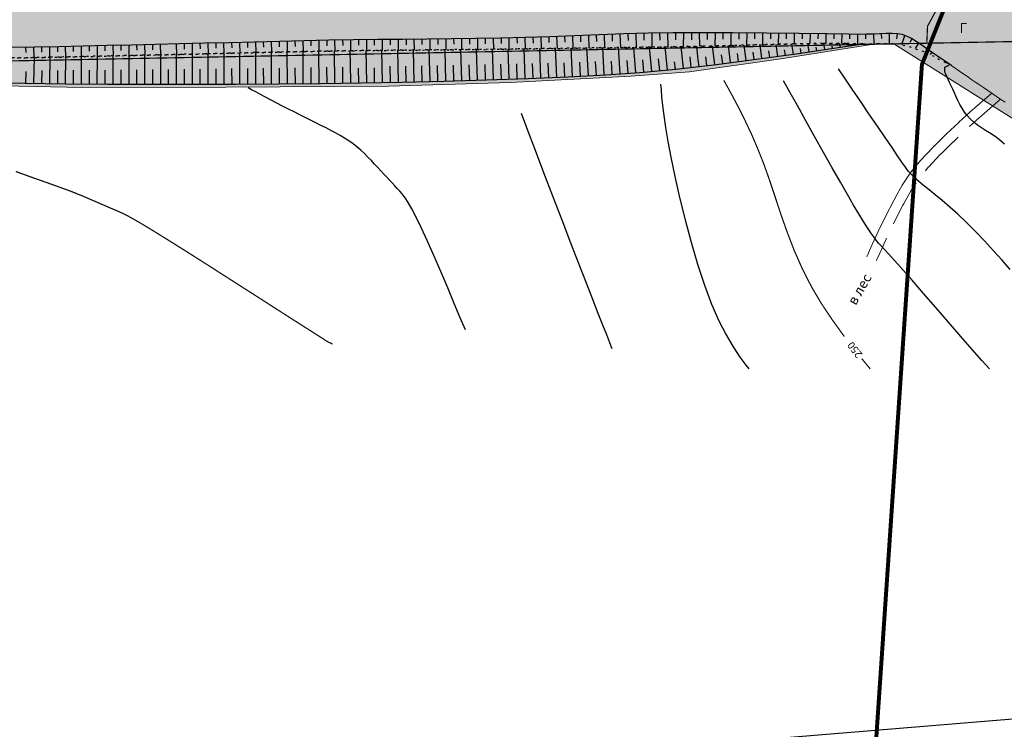
# Model space of a CAD drawing. Extents: x 81975 to 91148, y 623461 to 628230.
# Drawn here: x 84568 to 84817, y 625573 to 625752 of the extents above; entities that cross this region are included whole.
import ezdxf

# ---------------------------------------------------------------- set-up
doc = ezdxf.new("R2010")
doc.units = 0
doc.header["$MEASUREMENT"] = 0
doc.linetypes.add('STROT', pattern=[1.7, 0.5, -1.2])
for name, color, linetype in [('вспомогательные надписи', 7, 'Continuous'), ('ГКН', 5, 'Continuous'), ('горизонтали', 32, 'Continuous'), ('граница мо сп Молодежный', 212, 'Continuous'), ('откосы', 7, 'Continuous')]:
    doc.layers.add(name, color=color, linetype=linetype)
for name, color, linetype, lineweight in [('ГКН квартал', 142, 'Continuous', 13), ('дороги местные', 250, 'Continuous', 15), ('зона транспорта', 9, 'Continuous', 13)]:
    doc.layers.add(name, color=color, linetype=linetype, lineweight=lineweight)
doc.styles.get("Standard").update_dxf_attribs({"font": 'isocpeui.ttf'})

msp = doc.modelspace()

# ---------------------------------------------------------------- hatches: boundary and pattern name
at = {"layer": 'зона транспорта', "linetype": 'Continuous'}
h = msp.add_hatch(color=256, dxfattribs=at)
h.dxf.hatch_style = 1
h.paths.add_polyline_path([(84816.69, 625786.41), (84884.41, 625787.65), (84922.25, 625788.34), (84979.99, 625789.53), (85001.37, 625793.32), (85010.61, 625795.36), (85028.63, 625800.86), (85036.22, 625802.83), (85054.48, 625802.2), (85061.69, 625801.61), (85068.13, 625804.87), (85073.2, 625806.75), (85077.19, 625807.77), (85080.77, 625807.95), (85084.99, 625807.22), (85106.77, 625799.37), (85126.52, 625792.1), (85218.64, 625793.8), (85332.07, 625795.87), (85371.45, 625796.57), (85398.75, 625796.62), (85398.75, 625816), (85533.6, 625817.47), (85533.75, 625802.98), (85570.06, 625803.18), (85586.45, 625806.1), (85593.08, 625806.06), (85606.06, 625804.92), (85614.38, 625803.38), (85635.51, 625803.49), (85662.54, 625803.63), (85681.52, 625804.12), (85699.01, 625804.17), (85718.05, 625814.41), (85735.96, 625819.76), (85751.25, 625824.32), (85783.13, 625834.02), (85807.52, 625841.95), (85828.47, 625834.09), (85835.64, 625831.3), (85835.91, 625831.95), (85851.53, 625825.83), (85851.68, 625826.21), (85859.13, 625823.28), (85859.37, 625823.9), (85860.26, 625823.72), (85896.34, 625811.98), (85909.75, 625807.51), (85909.59, 625806.83), (85917.86, 625804.9), (85917.96, 625805.35), (85923.28, 625803.94), (85934.31, 625803.94), (85948.85, 625808.31), (85957.83, 625802.45), (85966.21, 625802.69), (85971.84, 625808.77), (86023.37, 625813.2), (86023.12, 625811.65), (86030.26, 625810.55), (86030.76, 625813.8), (86036.79, 625813.85), (86054.48, 625807.73), (86068.8, 625808.43), (86075.97, 625820.53), (86097.68, 625808.23), (86122.78, 625809.57), (86196.36, 625813.28), (86234.72, 625815.22), (86296.72, 625813.99), (86350.91, 625814.47), (86401.69, 625814.91), (86408.57, 625873.3), (86433.43, 625876.06), (86470.42, 625851.1), (86483.02, 625846.88), (86519.11, 625830.59), (86582.81, 625811.16), (86588.6, 625894.71), (86659.38, 625879.02), (86657.33, 625857.53), (86658.05, 625851.49), (86660.59, 625847.87), (86682.68, 625835.22), (86709.47, 625824.77), (86717.11, 625822.95), (86723.79, 625823.1), (86742.03, 625830.36), (86749.77, 625833.54), (86755.75, 625834.9), (86762.79, 625834.98), (86772.4, 625832.18), (86785.83, 625827.67), (86846.38, 625800.79), (86840.42, 625758.68), (86813.28, 625763.75), (86785.25, 625766.56), (86775.24, 625767.4), (86755.52, 625768.23), (86712.87, 625767.55), (86670.53, 625768.99), (86638.12, 625769.07), (86621.51, 625768.61), (86602.76, 625769.6), (86564.37, 625769.14), (86521.64, 625768.61), (86480.36, 625768.24), (86459.02, 625768), (86428.31, 625764.97), (86418.19, 625763.98), (86400.91, 625763.15), (86376.79, 625762.7), (86348.85, 625763), (86313.57, 625763.46), (86282.99, 625764.07), (86246.26, 625763.69), (86212.87, 625762.62), (86174.71, 625761.26), (86134.5, 625760.5), (86098, 625760.2), (86058.08, 625760.27), (86022.87, 625760.27), (85971.04, 625759.74), (85922.4, 625758.68), (85885.82, 625759.07), (85852.21, 625761.22), (85790.4, 625760.5), (85744.39, 625759.92), (85682.39, 625758.94), (85616.42, 625757.89), (85593.03, 625757.52), (85576.41, 625758.87), (85522.31, 625763.26), (85524.51, 625758.84), (85524.48, 625755.48), (85523.97, 625731.93), (85439.65, 625730.84), (85405.68, 625730.47), (85405.45, 625752.3), (85388.62, 625760.66), (85374.36, 625760.82), (85371.36, 625752.85), (85235.36, 625751.81), (85229, 625755.4), (85219.29, 625753.88), (85144.48, 625752.43), (85134.79, 625750.22), (85123.59, 625748.87), (85079.07, 625746.04), (85057.74, 625739.64), (85049.74, 625739.64), (85022.93, 625745.42), (84976.79, 625749.38), (84949.19, 625748.66), (84933.03, 625744.5), (84921.25, 625742.18), (84911.55, 625741.41), (84893.71, 625741.12), (84864.28, 625740.54), (84854.08, 625741.12), (84850.13, 625741.55), (84835.82, 625743.21), (84820.89, 625725.33), (84789.07, 625745.43), (84784.74, 625745.66), (84760.3, 625741.76), (84737.25, 625738.52), (84722.53, 625737.43), (84692.07, 625735.79), (84661.3, 625734.86), (84620.24, 625734.63), (84584.14, 625734.56), (84547.64, 625735.33), (84512.94, 625735.95), (84469.09, 625735.18), (84416.27, 625733.86), (84390.07, 625733.16), (84374.64, 625733.85), (84343.94, 625736.95), (84126.1, 625732.78), (84078.8, 625731.83), (84034.61, 625731.69), (84036.73, 625773.16), (84084.23, 625772.98), (84136.37, 625773.93), (84184.28, 625774.81), (84236.19, 625775.76), (84277.52, 625776.52), (84324.24, 625777.37), (84360.1, 625778.03), (84408.21, 625778.94), (84455.92, 625780.05), (84492.29, 625780.45), (84537.32, 625781.13), (84580.04, 625782.05), (84626.09, 625782.81), (84692.51, 625784.11), (84747.81, 625785.13)])

# ---------------------------------------------------------------- linework, layer by layer
at = {"layer": 'ГКН', "lineweight": 0, "const_width": 0.3}
for points in [[(83715.73, 625774.54), (84083.03, 625772.96), (84704.12, 625784.32), (84815.24, 625786.38), (84990.15, 625789.59), (85218.64, 625793.8), (85218.78, 625785.84), (85039.76, 625782.04), (84977.31, 625781.02), (84933.2, 625779.79), (84855.37, 625777.85), (84823.34, 625777.05), (84809.36, 625776.66), (84809.6, 625772.61), (84797.28, 625750), (84797.09, 625745.71), (84078.8, 625731.83), (83714.81, 625731.22)], [(85218.78, 625785.84), (85219.29, 625753.88), (84993.19, 625749.51), (84827.65, 625746.3), (84797.09, 625745.71), (84797.28, 625750), (84809.6, 625772.61), (84809.36, 625776.66), (84823.34, 625777.05), (84855.37, 625777.85), (84933.2, 625779.79), (84977.31, 625781.02), (85039.76, 625782.04), (85218.78, 625785.84)]]:
    msp.add_lwpolyline(points, dxfattribs=at)
at = {"layer": 'ГКН квартал', "const_width": 1}
msp.add_lwpolyline([(85188.06, 626294.7), (85444.95, 625841.43), (85457.78, 625790.15), (85061.03, 625781.89), (84810.76, 625777.72), (84795.87, 625740.34), (84779.48, 625498.55), (84756.06, 625185.13), (84754.47, 624898.13), (84773.33, 624868.84), (84777.31, 624804.47), (84746.69, 624755.89), (84291.56, 624916.02), (84242.19, 624909.55), (84170.6, 624949.5), (84145.56, 624974.02), (83953.62, 625050.62)], dxfattribs=at)
at = {"layer": 'горизонтали', "color": 32}
for points in [[(84816.69, 625720.19), (84816.14, 625720.75), (84815.47, 625721.32), (84814.72, 625721.9), (84813.88, 625722.49), (84812.93, 625723.09), (84811.95, 625723.7), (84810.93, 625724.34), (84809.92, 625725.04), (84808.98, 625725.77), (84808.09, 625726.57), (84807.32, 625727.43), (84806.62, 625728.32), (84806.01, 625729.28), (84805.47, 625730.25), (84804.96, 625731.22), (84804.51, 625732.21), (84804.06, 625733.17), (84803.63, 625734.09), (84803.21, 625734.97), (84802.81, 625735.81), (84802.46, 625736.58), (84802.13, 625737.27), (84801.87, 625737.87), (84801.67, 625738.37), (84801.67, 625739.65), (84802.29, 625740.02), (84802.71, 625740.27)], [(84816.69, 625720.19), (84816.14, 625720.75), (84815.47, 625721.32), (84814.72, 625721.9), (84813.88, 625722.49), (84812.93, 625723.09), (84811.95, 625723.7), (84810.93, 625724.34), (84809.92, 625725.04), (84808.98, 625725.77), (84808.09, 625726.57), (84807.32, 625727.43), (84806.62, 625728.32), (84806.01, 625729.28), (84805.47, 625730.25), (84804.96, 625731.22), (84804.51, 625732.21), (84804.06, 625733.17), (84803.63, 625734.09), (84803.21, 625734.97), (84802.81, 625735.81), (84802.46, 625736.58), (84802.13, 625737.27), (84801.87, 625737.87), (84801.67, 625738.37), (84801.67, 625739.65), (84802.29, 625740.02), (84802.71, 625740.27)], [(84818.17, 625688.63), (84816.1, 625690.93), (84813.92, 625693.33), (84811.66, 625695.81), (84809.38, 625698.21), (84807.13, 625700.46), (84804.96, 625702.52), (84802.91, 625704.35), (84801.01, 625705.99), (84799.25, 625707.43), (84797.67, 625708.7), (84796.28, 625709.82), (84795.08, 625710.79), (84794.11, 625711.65), (84793.29, 625712.47), (84792.52, 625713.36), (84791.73, 625714.4), (84790.81, 625715.66), (84789.7, 625717.29), (84788.34, 625719.36), (84786.62, 625721.9), (84784.64, 625724.81), (84782.51, 625727.92), (84780.36, 625731.09), (84778.29, 625734.15), (84776.4, 625736.92), (84774.8, 625739.26)], [(84729.93, 625735.39), (84730.04, 625733.95), (84730.17, 625732.18), (84730.41, 625730.01), (84730.71, 625727.44), (84731.16, 625724.42), (84731.75, 625720.93), (84732.5, 625716.94), (84733.52, 625712.06), (84734.72, 625706.74), (84736.09, 625701.17), (84737.61, 625695.51), (84739.25, 625689.95), (84740.97, 625684.66), (84742.77, 625679.85), (84744.61, 625675.67), (84746.45, 625672.07), (84748.21, 625669.03), (84749.91, 625666.5), (84751.44, 625664.43), (84752.23, 625663.48)], [(84793.42, 625685.86), (84787.5, 625692.48), (84786.43, 625693.6), (84785.63, 625694.51), (84784.93, 625695.27), (84784.33, 625696.01), (84783.71, 625696.82), (84782.99, 625697.86), (84782.12, 625699.14), (84781.14, 625700.72), (84779.98, 625702.61), (84778.63, 625704.87), (84777.07, 625707.53), (84775.28, 625710.65), (84773.24, 625714.22), (84771.06, 625718.12), (84768.8, 625722.15), (84766.55, 625726.16), (84764.43, 625729.95), (84762.53, 625733.37), (84760.93, 625736.23)], [(84680.66, 625673.4), (84679.37, 625676.43), (84677.86, 625680.04), (84676.2, 625683.99), (84674.45, 625688.08), (84672.7, 625692.13), (84671.02, 625695.9), (84669.52, 625699.2), (84668.22, 625701.84), (84667.13, 625703.91), (84666.24, 625705.51), (84665.44, 625706.71), (84664.75, 625707.65), (84664.11, 625708.39), (84663.48, 625709.07), (84662.85, 625709.74), (84662.19, 625710.45), (84661.52, 625711.17), (84660.82, 625711.93), (84660.1, 625712.69), (84659.34, 625713.51), (84658.56, 625714.33), (84657.77, 625715.21), (84656.95, 625716.08), (84656.08, 625716.95), (84655.18, 625717.84), (84654.27, 625718.7), (84653.31, 625719.53), (84652.31, 625720.32), (84651.27, 625721.05), (84650.2, 625721.75), (84649.08, 625722.42), (84647.93, 625723.06), (84646.72, 625723.69), (84645.5, 625724.32), (84644.23, 625724.94), (84642.93, 625725.6), (84641.61, 625726.26), (84640.25, 625726.95), (84638.85, 625727.64), (84637.44, 625728.36), (84636, 625729.1), (84634.55, 625729.86), (84633.08, 625730.61), (84631.65, 625731.36), (84630.25, 625732.1), (84628.95, 625732.8), (84627.76, 625733.42), (84626.72, 625733.98), (84625.85, 625734.44)], [(84717.72, 625668.57), (84717.12, 625670.12), (84716.32, 625672.1), (84715.37, 625674.53), (84714.2, 625677.49), (84712.82, 625681.01), (84711.22, 625685.11), (84709.38, 625689.87), (84707.31, 625695.26), (84705.07, 625701.07), (84702.77, 625707.07), (84700.49, 625713.01), (84698.34, 625718.64), (84696.42, 625723.69), (84694.82, 625727.93)], [(84812.9, 625663.48), (84810.96, 625665.58), (84808.54, 625668.37), (84805.68, 625671.66), (84802.58, 625675.27), (84799.4, 625678.97), (84796.28, 625682.57), (84793.42, 625685.86)]]:
    msp.add_lwpolyline(points, dxfattribs=at)
at = {"layer": 'горизонтали', "color": 32, "const_width": 0.3}
for points in [[(84768.05, 625684.14), (84765.7, 625688.75), (84763.67, 625693.34), (84761.91, 625697.89), (84760.33, 625702.37), (84758.88, 625706.75), (84757.46, 625711.02), (84756, 625715.14), (84754.45, 625719.05), (84752.86, 625722.76), (84751.24, 625726.18), (84749.69, 625729.31), (84748.23, 625732.07), (84746.94, 625734.44), (84745.86, 625736.37)], [(84567.2, 625713.34), (84568.32, 625712.92), (84569.43, 625712.53), (84570.51, 625712.13), (84571.56, 625711.75), (84572.62, 625711.39), (84573.67, 625711.01), (84574.68, 625710.65), (84575.68, 625710.3), (84576.65, 625709.95), (84577.62, 625709.61), (84578.58, 625709.26), (84579.51, 625708.92), (84580.44, 625708.58), (84581.35, 625708.24), (84582.25, 625707.88), (84583.14, 625707.51), (84584, 625707.17), (84584.87, 625706.8), (84585.72, 625706.42), (84586.55, 625706.07), (84587.37, 625705.73), (84588.18, 625705.37), (84588.98, 625705.01), (84589.77, 625704.69), (84590.54, 625704.35), (84591.29, 625704.02), (84592.06, 625703.71), (84592.78, 625703.4), (84593.53, 625703.07), (84594.38, 625702.66), (84595.5, 625702.11), (84596.98, 625701.28), (84598.95, 625700.14), (84601.56, 625698.57), (84604.93, 625696.48), (84609.11, 625693.87), (84613.91, 625690.83), (84619.06, 625687.54), (84624.29, 625684.19), (84629.36, 625680.95), (84633.96, 625677.99), (84637.87, 625675.49), (84646.12, 625670.23), (84646.36, 625670.13), (84646.57, 625670.06), (84646.76, 625669.98), (84646.91, 625669.88), (84647.03, 625669.81), (84647.11, 625669.72)], [(84776.29, 625671.66), (84773.39, 625675.69), (84770.58, 625679.86), (84768.05, 625684.14)], [(84782.84, 625663.48), (84780.68, 625666.1)]]:
    msp.add_lwpolyline(points, dxfattribs=at)
at = {"layer": 'граница мо сп Молодежный', "linetype": 'Continuous'}
msp.add_lwpolyline([(83959.12, 627632.39), (85097.28, 627201.15), (85038.7, 626646.76), (84751.34, 626080.18), (84731.39, 625809.3), (84916, 625702.91), (85127.75, 625566.78), (84870.84, 625579.4), (84607.43, 625557.66), (84431.21, 625543.01), (84194.03, 625537.49), (83702.88, 625524.13)], dxfattribs=at)
at = {"layer": 'дороги местные', "color": 7, "linetype": 'STROT'}
msp.add_line((84801.87, 625740.78), (84803.3, 625740.05), dxfattribs=at)
at = {"layer": 'дороги местные', "color": 7}
for p, q in [((84803.3, 625740.05), (84803.53, 625739.9)), ((84803.53, 625739.9), (84804.16, 625739.46)), ((84804.16, 625739.46), (84805.08, 625738.82)), ((84805.08, 625738.82), (84806.18, 625738.08)), ((84806.18, 625738.08), (84807.36, 625737.28)), ((84807.36, 625737.28), (84808.5, 625736.49)), ((84808.5, 625736.49), (84809.5, 625735.81)), ((84809.5, 625735.81), (84810.43, 625735.18)), ((84809.91, 625730), (84813.5, 625733.11)), ((84810.43, 625735.18), (84811.44, 625734.5)), ((84811.44, 625734.5), (84812.48, 625733.78)), ((84812.48, 625733.78), (84813.59, 625733.05)), ((84813.59, 625733.05), (84814.68, 625732.3)), ((84815.73, 625731.59), (84811.63, 625728.04)), ((84814.68, 625732.3), (84815.79, 625731.54)), ((84815.79, 625731.54), (84816.86, 625730.83)), ((84807.97, 625728.28), (84805.22, 625725.78)), ((84809.91, 625730), (84807.99, 625728.28)), ((84811.63, 625728.04), (84809.73, 625726.34)), ((84805.24, 625725.76), (84801.99, 625722.72)), ((84809.71, 625726.36), (84807.9, 625724.7)), ((84798.89, 625719.68), (84801.97, 625722.72)), ((84803.78, 625720.85), (84800.7, 625717.83)), ((84805, 625721.98), (84803.8, 625720.85)), ((84798.63, 625719.43), (84795.53, 625716.13)), ((84798.63, 625719.43), (84798.89, 625719.7)), ((84795.53, 625716.13), (84793.04, 625713.13)), ((84800.51, 625717.61), (84797.5, 625714.39)), ((84800.7, 625717.85), (84800.47, 625717.63)), ((84793.04, 625713.13), (84790.89, 625709.88)), ((84797.48, 625714.42), (84796.74, 625713.51)), ((84794.38, 625710.45), (84793.12, 625708.54)), ((84789.1, 625706.65), (84790.91, 625709.88)), ((84793.12, 625708.54), (84791.37, 625705.38)), ((84788.75, 625706.05), (84786.67, 625702.01)), ((84788.77, 625706.05), (84789.09, 625706.63)), ((84791.03, 625704.82), (84789, 625700.85)), ((84791.35, 625705.36), (84791.05, 625704.82)), ((84786.69, 625702), (84784.83, 625698.17)), ((84789, 625700.85), (84788.66, 625700.13)), ((84784.85, 625698.15), (84783.35, 625694.92)), ((84786.95, 625696.54), (84785.71, 625693.84)), ((84783.35, 625694.92), (84782.33, 625692.67)), ((84785.71, 625693.84), (84784.73, 625691.63)), ((84781.97, 625691.81), (84782.09, 625692.1)), ((84782.11, 625692.1), (84782.35, 625692.67)), ((84784.5, 625691.1), (84784.38, 625690.81)), ((84784.73, 625691.63), (84784.5, 625691.1))]:
    msp.add_line(p, q, dxfattribs=at)
at = {"layer": 'зона транспорта', "linetype": 'Continuous'}
msp.add_lwpolyline([(84820.89, 625725.33), (84789.07, 625745.43), (84784.74, 625745.66), (84760.3, 625741.76), (84737.25, 625738.52), (84722.53, 625737.43), (84692.07, 625735.79), (84661.3, 625734.86), (84620.24, 625734.63), (84584.14, 625734.56), (84547.64, 625735.33), (84512.94, 625735.95), (84469.09, 625735.18), (84416.27, 625733.86), (84390.07, 625733.16), (84374.64, 625733.85), (84343.94, 625736.95), (84126.1, 625732.78)], dxfattribs=at)
at = {"layer": 'откосы', "color": 7}
for p, q in [((84714.43, 625747.84), (84708.19, 625747.61)), ((84711.69, 625747.74), (84711.81, 625744.51)), ((84713.68, 625747.82), (84713.72, 625746.17)), ((84720.64, 625748.06), (84714.43, 625747.84)), ((84715.69, 625747.89), (84715.8, 625744.55)), ((84717.67, 625747.95), (84717.72, 625746.27)), ((84719.68, 625748.02), (84719.8, 625744.61)), ((84726.87, 625748.22), (84720.64, 625748.06)), ((84721.66, 625748.08), (84721.71, 625746.36)), ((84723.66, 625748.14), (84723.77, 625744.67)), ((84725.66, 625748.19), (84725.7, 625746.45)), ((84733.09, 625748.33), (84726.87, 625748.22)), ((84727.68, 625748.23), (84727.74, 625744.74)), ((84729.67, 625748.27), (84729.7, 625746.51)), ((84731.67, 625748.29), (84731.73, 625744.78)), ((84740.09, 625748.36), (84733.09, 625748.33)), ((84733.67, 625748.33), (84733.66, 625746.56)), ((84735.71, 625748.34), (84735.63, 625744.85)), ((84739.68, 625748.36), (84739.71, 625744.93)), ((84748.19, 625748.33), (84740.09, 625748.36)), ((84741.67, 625748.35), (84741.66, 625746.66)), ((84743.67, 625748.36), (84743.65, 625745.02)), ((84745.67, 625748.34), (84745.65, 625746.7)), ((84747.66, 625748.33), (84747.64, 625745.13)), ((84756.68, 625748.24), (84748.19, 625748.33)), ((84749.66, 625748.31), (84749.64, 625746.74)), ((84751.67, 625748.29), (84751.64, 625745.24)), ((84753.65, 625748.28), (84753.64, 625746.78)), ((84755.66, 625748.26), (84755.62, 625745.33)), ((84764.83, 625748.16), (84756.68, 625748.24)), ((84757.65, 625748.23), (84757.63, 625746.79)), ((84759.66, 625748.21), (84759.62, 625745.43)), ((84761.65, 625748.2), (84761.62, 625746.84)), ((84763.65, 625748.18), (84763.61, 625745.52)), ((84771.96, 625748.05), (84764.83, 625748.16)), ((84765.65, 625748.14), (84765.61, 625746.85)), ((84767.65, 625748.12), (84767.62, 625745.6)), ((84769.65, 625748.09), (84769.63, 625746.86)), ((84771.64, 625748.05), (84771.61, 625745.66)), ((84777.38, 625747.99), (84771.96, 625748.05)), ((84773.65, 625748.03), (84773.62, 625746.83)), ((84775.65, 625748.01), (84775.61, 625745.65)), ((84780.33, 625747.94), (84777.38, 625747.99)), ((84777.63, 625747.98), (84777.61, 625746.8)), ((84779.62, 625747.95), (84779.62, 625745.56)), ((84781.9, 625747.96), (84780.33, 625747.94)), ((84781.65, 625747.96), (84781.66, 625746.83)), ((84783.53, 625748.01), (84781.9, 625747.96)), ((84785.2, 625748.09), (84783.53, 625748.01)), ((84783.65, 625747.92), (84783.75, 625745.66)), ((84786.81, 625748.15), (84785.2, 625748.09)), ((84785.62, 625748.1), (84785.65, 625746.91)), ((84788.33, 625748.15), (84786.81, 625748.15)), ((84787.61, 625748.14), (84787.61, 625745.62)), ((84789.7, 625748.07), (84788.33, 625748.15)), ((84789.59, 625748.09), (84789.47, 625746.85)), ((84790.85, 625747.91), (84789.7, 625748.07)), ((84791.96, 625747.52), (84790.85, 625747.91)), ((84596.38, 625745.24), (84590.28, 625745.1)), ((84595.71, 625745.23), (84595.78, 625742.6)), ((84602.46, 625745.38), (84596.38, 625745.24)), ((84597.7, 625745.26), (84597.72, 625743.95)), ((84599.7, 625745.32), (84599.77, 625742.69)), ((84601.7, 625745.37), (84601.72, 625744.05)), ((84608.59, 625745.53), (84602.46, 625745.38)), ((84603.67, 625745.41), (84603.77, 625742.78)), ((84607.69, 625745.51), (84607.74, 625742.87)), ((84614.82, 625745.7), (84608.59, 625745.53)), ((84609.69, 625745.56), (84609.71, 625744.25)), ((84611.68, 625745.62), (84611.76, 625742.96)), ((84613.68, 625745.67), (84613.71, 625744.32)), ((84621.11, 625745.85), (84614.82, 625745.7)), ((84615.68, 625745.72), (84615.75, 625743.05)), ((84617.68, 625745.77), (84617.71, 625744.43)), ((84619.67, 625745.81), (84619.74, 625743.14)), ((84627.42, 625746.02), (84621.11, 625745.85)), ((84621.67, 625745.86), (84621.7, 625744.52)), ((84623.67, 625745.91), (84623.74, 625743.24)), ((84625.68, 625745.98), (84625.71, 625744.64)), ((84633.74, 625746.18), (84627.42, 625746.02)), ((84627.68, 625746.04), (84627.75, 625743.34)), ((84629.68, 625746.09), (84629.7, 625744.75)), ((84631.67, 625746.14), (84631.74, 625743.43)), ((84633.66, 625746.18), (84633.69, 625744.83)), ((84640.01, 625746.35), (84633.74, 625746.18)), ((84635.66, 625746.23), (84635.73, 625743.51)), ((84637.66, 625746.28), (84637.68, 625744.92)), ((84639.66, 625746.34), (84639.72, 625743.6)), ((84646.24, 625746.47), (84640.01, 625746.35)), ((84641.68, 625746.38), (84641.7, 625745.02)), ((84643.67, 625746.41), (84643.72, 625743.68)), ((84645.68, 625746.46), (84645.69, 625745.08)), ((84652.43, 625746.56), (84646.24, 625746.47)), ((84647.67, 625746.49), (84647.73, 625743.76)), ((84649.69, 625746.54), (84649.7, 625745.16)), ((84651.67, 625746.55), (84651.64, 625743.82)), ((84658.61, 625746.64), (84652.43, 625746.56)), ((84653.67, 625746.58), (84653.68, 625745.2)), ((84655.68, 625746.6), (84655.7, 625744.05)), ((84657.67, 625746.64), (84657.68, 625745.26)), ((84664.8, 625746.69), (84658.61, 625746.64)), ((84659.67, 625746.65), (84659.7, 625743.91)), ((84661.67, 625746.67), (84661.68, 625745.29)), ((84663.67, 625746.68), (84663.7, 625743.94)), ((84670.99, 625746.74), (84664.8, 625746.69)), ((84665.7, 625746.7), (84665.7, 625745.32)), ((84667.69, 625746.7), (84667.71, 625743.99)), ((84669.68, 625746.74), (84669.69, 625745.36)), ((84677.19, 625746.81), (84670.99, 625746.74)), ((84671.68, 625746.75), (84671.72, 625744.02)), ((84673.69, 625746.77), (84673.69, 625745.39)), ((84675.69, 625746.8), (84675.72, 625744.06)), ((84683.37, 625746.89), (84677.19, 625746.81)), ((84677.7, 625746.82), (84677.71, 625745.45)), ((84679.68, 625746.84), (84679.71, 625744.1)), ((84681.69, 625746.87), (84681.69, 625745.49)), ((84689.57, 625747), (84683.37, 625746.89)), ((84683.69, 625746.89), (84683.74, 625744.14)), ((84685.68, 625746.93), (84685.69, 625745.55)), ((84687.7, 625746.97), (84687.75, 625744.19)), ((84695.77, 625747.16), (84689.57, 625747)), ((84689.69, 625746.93), (84689.71, 625745.62)), ((84691.59, 625747.05), (84691.64, 625744.27)), ((84693.68, 625747.11), (84693.72, 625745.7)), ((84695.7, 625747.15), (84695.78, 625744.29)), ((84701.98, 625747.36), (84695.77, 625747.16)), ((84697.71, 625747.23), (84697.74, 625745.76)), ((84699.69, 625747.29), (84699.79, 625744.35)), ((84701.7, 625747.36), (84701.76, 625745.86)), ((84708.19, 625747.61), (84701.98, 625747.36)), ((84703.69, 625747.44), (84703.8, 625744.4)), ((84705.68, 625747.52), (84705.73, 625745.96)), ((84707.69, 625747.59), (84707.82, 625744.45)), ((84709.68, 625747.67), (84709.74, 625746.08)), ((84755.5, 625741.87), (84755.04, 625745.31)), ((84759.47, 625742.4), (84759.06, 625745.4)), ((84763.42, 625742.97), (84763.06, 625745.51)), ((84767.38, 625743.53), (84767.09, 625745.6)), ((84771.34, 625744.1), (84771.1, 625745.65)), ((84775.3, 625744.68), (84775.16, 625745.65)), ((84777.29, 625744.96), (84777.23, 625745.3)), ((84778.8, 625745.2), (84780.93, 625745.52)), ((84779.28, 625745.28), (84779.24, 625745.57)), ((84791.49, 625747.55), (84790.7, 625745.31)), ((84793.2, 625746.92), (84791.96, 625747.52)), ((84793.36, 625746.83), (84792.83, 625745.89)), ((84794.43, 625746.17), (84793.2, 625746.92)), ((84795.04, 625745.76), (84794.13, 625744.36)), ((84795.57, 625745.42), (84794.43, 625746.17)), ((84796.52, 625744.75), (84795.57, 625745.42)), ((84572.02, 625744.71), (84565.94, 625744.62)), ((84569.7, 625744.67), (84569.72, 625743.35)), ((84571.71, 625744.7), (84571.76, 625742.08)), ((84578.11, 625744.84), (84572.02, 625744.71)), ((84573.71, 625744.75), (84573.73, 625743.43)), ((84575.7, 625744.78), (84575.75, 625742.17)), ((84577.72, 625744.83), (84577.74, 625743.51)), ((84584.2, 625744.96), (84578.11, 625744.84)), ((84579.7, 625744.86), (84579.76, 625742.25)), ((84581.7, 625744.91), (84581.72, 625743.6)), ((84583.69, 625744.95), (84583.74, 625742.33)), ((84590.28, 625745.1), (84584.2, 625744.96)), ((84585.71, 625744.99), (84585.73, 625743.68)), ((84587.71, 625745.05), (84587.76, 625742.43)), ((84589.7, 625745.08), (84589.72, 625743.76)), ((84591.7, 625745.13), (84591.77, 625742.51)), ((84593.71, 625745.18), (84593.73, 625743.86)), ((84603.79, 625735.36), (84603.8, 625742.78)), ((84607.79, 625735.35), (84607.8, 625742.87)), ((84611.78, 625735.37), (84611.79, 625742.97)), ((84615.77, 625735.37), (84615.75, 625743.05)), ((84619.78, 625735.37), (84619.76, 625743.15)), ((84623.79, 625735.38), (84623.76, 625743.25)), ((84627.79, 625735.4), (84627.75, 625743.34)), ((84631.78, 625735.41), (84631.72, 625743.44)), ((84635.77, 625735.45), (84635.68, 625743.52)), ((84639.77, 625735.49), (84639.69, 625743.59)), ((84643.77, 625735.52), (84643.67, 625743.67)), ((84647.75, 625735.59), (84647.63, 625743.75)), ((84651.67, 625740.57), (84651.61, 625743.82)), ((84655.78, 625735.73), (84655.59, 625743.86)), ((84659.76, 625735.81), (84659.6, 625743.89)), ((84663.77, 625735.91), (84663.6, 625743.93)), ((84667.76, 625735.99), (84667.57, 625743.98)), ((84671.75, 625736.08), (84671.56, 625744.02)), ((84675.75, 625736.19), (84675.54, 625744.07)), ((84679.75, 625736.29), (84679.53, 625744.11)), ((84683.74, 625736.4), (84683.5, 625744.13)), ((84687.75, 625736.52), (84687.5, 625744.2)), ((84691.75, 625736.67), (84691.49, 625744.24)), ((84695.5, 625743.92), (84695.48, 625744.3)), ((84695.76, 625736.79), (84695.48, 625744.29)), ((84699.74, 625736.95), (84699.44, 625744.34)), ((84703.74, 625737.13), (84703.43, 625744.38)), ((84707.73, 625737.31), (84707.38, 625744.44)), ((84711.73, 625737.5), (84711.35, 625744.49)), ((84715.71, 625737.71), (84715.32, 625744.55)), ((84719.73, 625737.96), (84719.27, 625744.61)), ((84723.71, 625738.24), (84723.19, 625744.67)), ((84727.68, 625738.6), (84727.13, 625744.71)), ((84731.67, 625738.97), (84731.09, 625744.77)), ((84735.67, 625739.4), (84735.08, 625744.83)), ((84739.44, 625741.53), (84739.06, 625744.9)), ((84743.6, 625740.32), (84743.03, 625745)), ((84745.6, 625740.57), (84745.31, 625742.81)), ((84747.57, 625740.82), (84747.03, 625745.11)), ((84749.57, 625741.08), (84749.3, 625743.11)), ((84751.54, 625741.33), (84751.03, 625745.21)), ((84753.52, 625741.6), (84753.26, 625743.44)), ((84754.73, 625741.75), (84764.71, 625743.14)), ((84757.49, 625742.14), (84757.26, 625743.75)), ((84761.43, 625742.68), (84761.23, 625744.08)), ((84764.71, 625743.14), (84773.08, 625744.34)), ((84765.41, 625743.24), (84765.23, 625744.39)), ((84769.36, 625743.8), (84769.22, 625744.7)), ((84773.08, 625744.34), (84778.8, 625745.2)), ((84773.33, 625744.38), (84773.22, 625745.01)), ((84797.16, 625744.25), (84796.52, 625744.75)), ((84796.7, 625744.6), (84796.62, 625744.51)), ((84797.41, 625744.07), (84797.16, 625744.25)), ((84799.01, 625742.97), (84797.41, 625744.07)), ((84798.34, 625743.44), (84797.95, 625742.87)), ((84803.3, 625740.05), (84799.01, 625742.97)), ((84571.79, 625735.6), (84571.91, 625742.09)), ((84575.79, 625735.55), (84575.88, 625742.16)), ((84579.78, 625735.48), (84579.83, 625742.25)), ((84583.78, 625735.46), (84583.83, 625742.33)), ((84587.79, 625735.43), (84587.85, 625742.42)), ((84591.78, 625735.4), (84591.82, 625742.52)), ((84595.79, 625735.39), (84595.81, 625742.61)), ((84599.79, 625735.37), (84599.81, 625742.69)), ((84651.76, 625735.67), (84651.67, 625740.57)), ((84685.75, 625736.47), (84685.63, 625740.31)), ((84689.76, 625736.59), (84689.62, 625740.4)), ((84693.75, 625736.72), (84693.61, 625740.49)), ((84697.75, 625736.87), (84697.61, 625740.6)), ((84701.74, 625737.05), (84701.58, 625740.69)), ((84705.74, 625737.2), (84705.58, 625740.8)), ((84709.73, 625737.4), (84709.55, 625740.94)), ((84713.73, 625737.6), (84713.53, 625741.06)), ((84717.73, 625737.84), (84717.51, 625741.22)), ((84721.71, 625738.12), (84721.47, 625741.37)), ((84725.7, 625738.41), (84725.43, 625741.54)), ((84729.7, 625738.79), (84729.41, 625741.77)), ((84733.66, 625739.17), (84733.45, 625741.05)), ((84733.73, 625739.17), (84744.07, 625740.37)), ((84737.65, 625739.62), (84737.35, 625742.24)), ((84739.64, 625739.86), (84739.44, 625741.53)), ((84741.62, 625740.09), (84741.33, 625742.25)), ((84744.07, 625740.37), (84754.73, 625741.75)), ((84800, 625742.31), (84799.87, 625742.12)), ((84801.64, 625741.18), (84801.5, 625740.98)), ((84569.79, 625735.62), (84569.85, 625738.6)), ((84573.79, 625735.57), (84573.83, 625738.84)), ((84577.79, 625735.51), (84577.82, 625738.86)), ((84581.81, 625735.47), (84581.81, 625738.87)), ((84585.79, 625735.44), (84585.8, 625738.92)), ((84589.78, 625735.42), (84589.79, 625738.93)), ((84593.78, 625735.4), (84593.78, 625738.98)), ((84597.78, 625735.39), (84597.78, 625739.01)), ((84601.78, 625735.38), (84601.79, 625739.04)), ((84605.79, 625735.37), (84605.78, 625739.11)), ((84609.79, 625735.36), (84609.79, 625739.14)), ((84613.77, 625735.36), (84613.76, 625739.19)), ((84617.78, 625735.37), (84617.76, 625739.23)), ((84621.78, 625735.38), (84621.76, 625739.29)), ((84625.79, 625735.39), (84625.77, 625739.34)), ((84629.78, 625735.4), (84629.74, 625739.39)), ((84633.78, 625735.42), (84633.73, 625739.45)), ((84637.77, 625735.48), (84637.73, 625739.51)), ((84641.78, 625735.51), (84641.73, 625739.57)), ((84645.76, 625735.56), (84645.7, 625739.63)), ((84649.77, 625735.64), (84649.7, 625739.7)), ((84653.76, 625735.7), (84653.68, 625739.45)), ((84657.77, 625735.78), (84657.69, 625739.48)), ((84661.76, 625735.86), (84661.67, 625739.9)), ((84665.75, 625735.95), (84665.64, 625739.95)), ((84669.75, 625736.03), (84669.65, 625740)), ((84673.75, 625736.13), (84673.64, 625740.09)), ((84677.75, 625736.24), (84677.64, 625740.15)), ((84681.75, 625736.34), (84681.63, 625740.24)), ((84716.09, 625737.73), (84724.69, 625738.31)), ((84724.69, 625738.31), (84733.73, 625739.17)), ((84559.08, 625735.85), (84569.45, 625735.63)), ((84569.45, 625735.63), (84579.81, 625735.48)), ((84579.81, 625735.48), (84590.32, 625735.41)), ((84590.32, 625735.41), (84601.07, 625735.37)), ((84601.07, 625735.37), (84611.92, 625735.36)), ((84611.92, 625735.36), (84622.78, 625735.37)), ((84622.78, 625735.37), (84633.55, 625735.43)), ((84633.55, 625735.43), (84644.12, 625735.53)), ((84644.12, 625735.53), (84654.36, 625735.7)), ((84654.36, 625735.7), (84664.65, 625735.92)), ((84664.65, 625735.92), (84675.26, 625736.16)), ((84675.26, 625736.16), (84685.96, 625736.47)), ((84685.96, 625736.47), (84696.49, 625736.82)), ((84696.49, 625736.82), (84706.61, 625737.24)), ((84706.61, 625737.24), (84716.09, 625737.73))]:
    msp.add_line(p, q, dxfattribs=at)
at = {"layer": 'откосы'}
msp.add_line((84737.71, 625748.35), (84737.7, 625746.55), dxfattribs=at)
at = {"layer": 'откосы', "color": 7, "linetype": 'STROT'}
for p, q in [((84755.93, 625745.34), (84748.01, 625745.13)), ((84748.01, 625745.13), (84755.93, 625745.34)), ((84763.68, 625745.53), (84755.93, 625745.34)), ((84755.93, 625745.34), (84763.68, 625745.53)), ((84770.76, 625745.65), (84763.68, 625745.53)), ((84763.68, 625745.53), (84770.76, 625745.65)), ((84776.67, 625745.65), (84770.76, 625745.65)), ((84770.76, 625745.65), (84776.67, 625745.65)), ((84780.93, 625745.52), (84776.67, 625745.65)), ((84776.67, 625745.65), (84780.93, 625745.52)), ((84780.93, 625745.52), (84784.74, 625745.66)), ((84784.74, 625745.66), (84789.42, 625745.6)), ((84789.42, 625745.6), (84792.64, 625744.88)), ((84603.01, 625742.76), (84596.85, 625742.63)), ((84596.85, 625742.63), (84603.01, 625742.76)), ((84609.16, 625742.9), (84603.01, 625742.76)), ((84603.01, 625742.76), (84609.16, 625742.9)), ((84615.31, 625743.04), (84609.16, 625742.9)), ((84609.16, 625742.9), (84615.31, 625743.04)), ((84621.46, 625743.19), (84615.31, 625743.04)), ((84615.31, 625743.04), (84621.46, 625743.19)), ((84627.59, 625743.34), (84621.46, 625743.19)), ((84621.46, 625743.19), (84627.59, 625743.34)), ((84633.74, 625743.48), (84627.59, 625743.34)), ((84627.59, 625743.34), (84633.74, 625743.48)), ((84639.88, 625743.6), (84633.74, 625743.48)), ((84633.74, 625743.48), (84639.88, 625743.6)), ((84646.03, 625743.72), (84639.88, 625743.6)), ((84639.88, 625743.6), (84646.03, 625743.72)), ((84652.21, 625743.82), (84646.03, 625743.72)), ((84646.03, 625743.72), (84652.21, 625743.82)), ((84658.45, 625743.89), (84652.21, 625743.82)), ((84652.21, 625743.82), (84658.45, 625743.89)), ((84664.71, 625743.95), (84658.45, 625743.89)), ((84658.45, 625743.89), (84664.71, 625743.95)), ((84671, 625744.01), (84664.71, 625743.95)), ((84664.71, 625743.95), (84671, 625744.01)), ((84677.29, 625744.08), (84671, 625744.01)), ((84671, 625744.01), (84677.29, 625744.08)), ((84683.58, 625744.14), (84677.29, 625744.08)), ((84677.29, 625744.08), (84683.58, 625744.14)), ((84689.85, 625744.21), (84683.58, 625744.14)), ((84683.58, 625744.14), (84689.85, 625744.21)), ((84696.1, 625744.3), (84689.85, 625744.21)), ((84689.85, 625744.21), (84696.1, 625744.3)), ((84702.34, 625744.36), (84696.1, 625744.3)), ((84696.1, 625744.3), (84702.34, 625744.36)), ((84708.58, 625744.46), (84702.34, 625744.36)), ((84702.34, 625744.36), (84708.58, 625744.46)), ((84714.83, 625744.54), (84708.58, 625744.46)), ((84708.58, 625744.46), (84714.83, 625744.54)), ((84721.09, 625744.63), (84714.83, 625744.54)), ((84714.83, 625744.54), (84721.09, 625744.63)), ((84727.32, 625744.72), (84721.09, 625744.63)), ((84721.09, 625744.63), (84727.32, 625744.72)), ((84733.58, 625744.8), (84727.32, 625744.72)), ((84727.32, 625744.72), (84733.58, 625744.8)), ((84740.39, 625744.94), (84733.58, 625744.8)), ((84733.58, 625744.8), (84740.39, 625744.94)), ((84748.01, 625745.13), (84740.39, 625744.94)), ((84740.39, 625744.94), (84748.01, 625745.13)), ((84792.64, 625744.88), (84796.9, 625743.41)), ((84796.9, 625743.41), (84799.9, 625741.88)), ((84572, 625742.09), (84565.83, 625742)), ((84565.83, 625742), (84572, 625742.09)), ((84578.21, 625742.22), (84572, 625742.09)), ((84572, 625742.09), (84578.21, 625742.22)), ((84584.42, 625742.35), (84578.21, 625742.22)), ((84578.21, 625742.22), (84584.42, 625742.35)), ((84590.65, 625742.49), (84584.42, 625742.35)), ((84584.42, 625742.35), (84590.65, 625742.49)), ((84596.85, 625742.63), (84590.65, 625742.49)), ((84590.65, 625742.49), (84596.85, 625742.63)), ((84799.9, 625741.88), (84801.87, 625740.78))]:
    msp.add_line(p, q, dxfattribs=at)

# ---------------------------------------------------------------- texts
at = {"layer": 'вспомогательные надписи', "color": 7}
msp.add_text('Г', height=2.5, dxfattribs=at).set_placement((84805.35, 625748.3))
msp.add_text('в лес', height=2.5, rotation=60.1529, dxfattribs=at).set_placement((84779.15, 625679.37))
at = {"layer": 'горизонтали', "color": 32}
msp.add_text('250', height=1.875, rotation=128.1758, dxfattribs=at).set_placement((84780.97, 625667.2))

doc.saveas('drawing.dxf')
